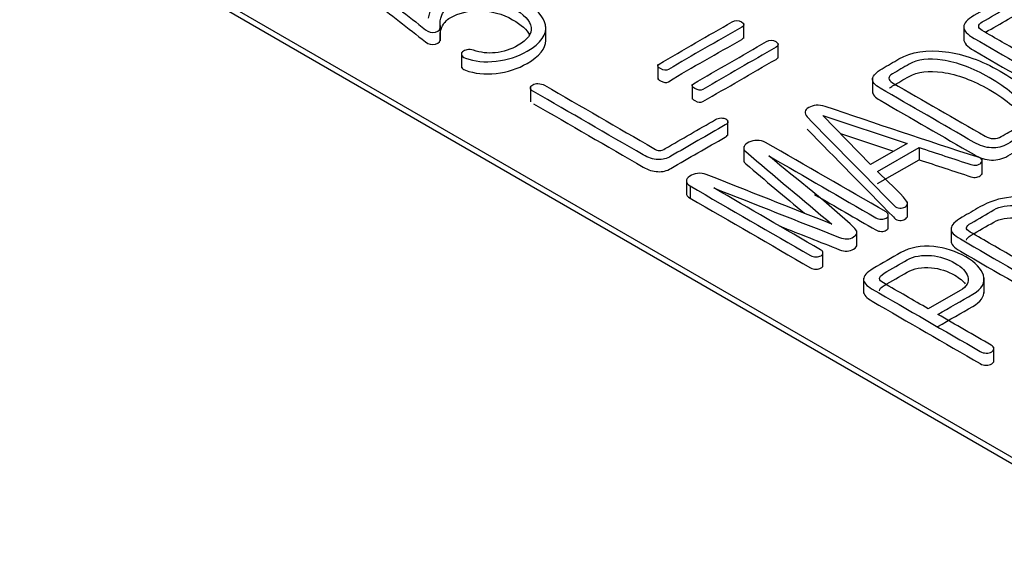
# Model space of a CAD drawing. Units: inches. Extents: x 10 to 415, y 2 to 294.
# Drawn here: x 324 to 332, y 198 to 203 of the extents above; entities that cross this region are included whole.
import ezdxf
from ezdxf.xclip import XClip

# ---------------------------------------------------------------- set-up
doc = ezdxf.new("R2010")
doc.units = ezdxf.units.IN
doc.header["$XCLIPFRAME"] = 2
doc.layers.add('6_9MH_8A-235', color=7, linetype='Continuous')
doc.layers.add('Standard', color=7, linetype='Continuous')

# ---------------------------------------------------------------- blocks, each defined once
blk = doc.blocks.new('SE1')
at = {"layer": '6_9MH_8A-235', "color": 7, "linetype": 'Continuous', "ltscale": 25.4}
for p, q in [((322.3379, 204.5399), (334.1112, 197.7425)), ((322.3379, 204.4855), (334.1112, 197.6882)), ((330.0977, 202.4172), (330.0977, 202.5531)), ((327.3872, 202.3972), (327.3872, 202.5332)), ((328.3287, 202.3863), (328.3287, 202.5223)), ((332.0613, 202.534), (332.0613, 202.3981)), ((330.4042, 202.2399), (330.4042, 202.3758)), ((327.5743, 202.292), (327.5743, 202.1561)), ((329.3284, 202.1871), (329.3284, 202.0512)), ((331.247, 202.0642), (331.247, 201.9283)), ((328.1912, 201.9879), (328.1912, 201.8519)), ((329.6345, 202.0104), (329.6345, 201.8745)), ((329.9543, 201.5503), (329.9543, 201.6863)), ((330.8019, 201.7284), (331.5554, 201.4802)), ((331.2303, 201.2925), (330.8019, 201.7284)), ((330.96, 201.5676), (331.4355, 201.411)), ((330.097, 201.4524), (330.097, 201.3165)), ((331.5554, 201.4802), (331.2303, 201.2925)), ((331.2918, 201.2298), (331.6625, 201.4438)), ((331.6625, 201.4438), (331.6625, 201.3351)), ((331.2918, 201.1211), (331.6625, 201.3351)), ((332.2253, 201.2036), (332.2253, 201.3395)), ((329.5843, 201.1566), (329.5843, 201.0207)), ((329.617, 201.1005), (329.617, 200.9917)), ((331.5592, 200.8224), (331.5592, 200.9584)), ((331.3875, 200.7163), (331.3875, 200.8522)), ((331.1081, 200.5631), (331.1081, 200.699)), ((331.9488, 200.7312), (331.9488, 200.5953)), ((330.8035, 200.3775), (330.8035, 200.5135)), ((331.1665, 200.2789), (331.1665, 200.143)), ((332.2428, 200.1438), (332.2428, 200.2798)), ((332.0294, 200.1672), (331.7453, 200.0032)), ((332.331, 199.5267), (332.331, 199.6626))]:
    blk.add_line(p, q, dxfattribs=at)
for points, knots in [([(326.7868, 202.8607), (326.9425, 202.739), (327.0983, 202.6172), (327.254, 202.4954), (327.2813, 202.4741), (327.3087, 202.4665), (327.3421, 202.4744), (327.377, 202.4826), (327.3915, 202.502), (327.3861, 202.5305), (327.381, 202.5579), (327.3839, 202.5889), (327.3998, 202.6253), (327.4164, 202.6632), (327.4423, 202.691), (327.5494, 202.7529), (327.6368, 202.7744), (327.7355, 202.7735), (327.8411, 202.7725), (327.9399, 202.7458), (328.1343, 202.6336), (328.189, 202.5748), (328.1966, 202.5152), (328.2039, 202.4577), (328.1662, 202.4047), (328.0181, 202.3192), (327.9497, 202.2963), (327.8768, 202.2893), (327.8092, 202.2828), (327.7454, 202.2898), (327.6839, 202.3113), (327.6629, 202.3186), (327.6429, 202.32), (327.6246, 202.3165), (327.6082, 202.3134), (327.595, 202.3082), (327.5844, 202.2985), (327.5743, 202.2894), (327.5722, 202.2792), (327.576, 202.2692), (327.5803, 202.2577), (327.5912, 202.249), (327.611, 202.242), (327.692, 202.2132), (327.7826, 202.2016), (327.8859, 202.2139), (327.9878, 202.226), (328.0796, 202.2556), (328.2877, 202.3757), (328.3424, 202.4538), (328.3257, 202.538), (328.3112, 202.6112), (328.2475, 202.6805), (328.0135, 202.8156), (327.8821, 202.8511), (327.7393, 202.8511), (327.6125, 202.8511), (327.5039, 202.8248), (327.3709, 202.748), (327.3383, 202.7213), (327.3155, 202.6915), (327.293, 202.662), (327.2813, 202.6305), (327.279, 202.5985)], [0, 0, 0, 0, 0.142817, 0.142817, 0.142817, 0.142842, 0.142842, 0.142842, 0.142868, 0.142868, 0.142868, 0.142904, 0.142904, 0.142904, 0.186458, 0.186458, 0.285721, 0.285721, 0.285721, 0.353224, 0.353224, 0.428538, 0.428538, 0.428538, 0.509834, 0.509834, 0.571355, 0.571355, 0.571355, 0.571399, 0.571399, 0.571399, 0.571413, 0.571413, 0.571413, 0.571424, 0.571424, 0.571424, 0.571436, 0.571436, 0.571436, 0.571449, 0.571449, 0.571449, 0.571513, 0.571513, 0.571513, 0.627806, 0.627806, 0.71433, 0.71433, 0.71433, 0.78342, 0.78342, 0.857147, 0.857147, 0.857147, 0.955079, 0.955079, 0.999964, 0.999964, 0.999964, 1, 1, 1, 1]), ([(332.5786, 202.8664), (332.4368, 202.7846), (332.295, 202.7027), (332.1532, 202.6209), (332.0917, 202.5853), (332.0613, 202.552), (332.0613, 202.488), (332.0917, 202.4538), (332.154, 202.4178), (332.4261, 202.2607), (332.6983, 202.1035), (332.9705, 201.9464), (333.0244, 201.9153), (333.0738, 201.8999), (333.1186, 201.9003), (333.1657, 201.9008), (333.2181, 201.9166), (333.2743, 201.9499), (333.4209, 202.0368), (333.5716, 202.1215), (333.7202, 202.2073), (333.7354, 202.2161), (333.7445, 202.2257), (333.7453, 202.2376), (333.7459, 202.2472), (333.7399, 202.2547), (333.7164, 202.2683), (333.7035, 202.2714), (333.686, 202.2718), (333.6679, 202.2722), (333.6503, 202.2652), (333.6351, 202.2564), (333.488, 202.1715), (333.3409, 202.0866), (333.1938, 202.0017), (333.1741, 201.9902), (333.1535, 201.9845), (333.1323, 201.9854), (333.1104, 201.9863), (333.0882, 201.9907), (333.0662, 202.0034), (332.9338, 202.0799), (332.8014, 202.1563), (332.6689, 202.2328)], [0, 0, 0, 0, 0.142838, 0.142838, 0.142838, 0.213278, 0.213278, 0.285675, 0.285675, 0.285675, 0.428513, 0.428513, 0.428513, 0.428551, 0.428551, 0.428551, 0.428591, 0.428591, 0.428591, 0.571429, 0.571429, 0.571429, 0.571442, 0.571442, 0.571442, 0.645165, 0.645165, 0.71428, 0.71428, 0.71428, 0.714293, 0.714293, 0.714293, 0.85713, 0.85713, 0.85713, 0.857146, 0.857146, 0.857146, 0.857162, 0.857162, 0.857162, 1, 1, 1, 1]), ([(332.5831, 202.2823), (332.4641, 202.351), (332.3451, 202.4197), (332.2261, 202.4884), (332.2064, 202.4998), (332.1965, 202.5117), (332.195, 202.5248), (332.1934, 202.5388), (332.2064, 202.5525), (332.2276, 202.5647), (332.3732, 202.6488), (332.5188, 202.7328), (332.6644, 202.8169), (332.6796, 202.8257), (332.6872, 202.8353), (332.6864, 202.8454), (332.6857, 202.855), (332.6803, 202.8629), (332.6575, 202.8761), (332.6439, 202.8796), (332.6272, 202.8796), (332.6097, 202.8796), (332.5937, 202.8743), (332.5786, 202.8664)], [0, 0, 0, 0, 0.333289, 0.333289, 0.333289, 0.333326, 0.333326, 0.333326, 0.333366, 0.333366, 0.333366, 0.666655, 0.666655, 0.666655, 0.666683, 0.666683, 0.666683, 0.833328, 0.833328, 0.999972, 0.999972, 0.999972, 1, 1, 1, 1]), ([(326.7868, 202.752), (326.9425, 202.6302), (327.0983, 202.5085), (327.254, 202.3867), (327.2813, 202.3653), (327.3087, 202.3577), (327.3421, 202.3656), (327.377, 202.3739), (327.3915, 202.3933), (327.3861, 202.4218), (327.381, 202.4491), (327.3839, 202.4801), (327.3998, 202.5165), (327.4164, 202.5544), (327.4423, 202.5823), (327.5494, 202.6441), (327.6368, 202.6656), (327.7355, 202.6647), (327.8411, 202.6638), (327.9399, 202.6371), (328.11, 202.5389), (328.1604, 202.4939), (328.1832, 202.4487)], [0, 0, 0, 0, 0.1428172, 0.1428172, 0.1428172, 0.1428416, 0.1428416, 0.1428416, 0.142868, 0.142868, 0.142868, 0.1429037, 0.1429037, 0.1429037, 0.1864579, 0.1864579, 0.2857209, 0.2857209, 0.2857209, 0.3532244, 0.3532244, 0.410686, 0.410686, 0.410686, 0.410686]), ([(332.255, 202.4718), (332.3914, 202.5506), (332.5279, 202.6293), (332.6644, 202.7081), (332.6796, 202.7169), (332.6872, 202.7266), (332.6864, 202.7366)], [0.3542326, 0.3542326, 0.3542326, 0.3542326, 0.6666546, 0.6666546, 0.6666546, 0.6666833, 0.6666833, 0.6666833, 0.6666833]), ([(329.993, 202.5656), (329.7755, 202.44), (329.558, 202.3145), (329.3405, 202.1889), (329.3208, 202.1775), (329.3253, 202.1635), (329.3527, 202.1477), (329.3823, 202.1306), (329.4058, 202.1275), (329.4256, 202.1398), (329.6347, 202.2698), (329.8606, 202.3909), (330.0781, 202.5165), (330.1046, 202.5318), (330.1046, 202.5476), (330.0758, 202.5652), (330.0491, 202.5814), (330.0218, 202.5823), (329.993, 202.5656)], [0, 0, 0, 0, 0.499849, 0.499849, 0.499849, 0.499918, 0.499918, 0.499918, 0.49999, 0.49999, 0.49999, 0.999839, 0.999839, 0.999839, 0.99992, 0.99992, 0.99992, 1, 1, 1, 1]), ([(327.5743, 202.1694), (327.5743, 202.1664), (327.5749, 202.1634), (327.576, 202.1604), (327.5803, 202.149), (327.5912, 202.1402), (327.611, 202.1332), (327.692, 202.1044), (327.7826, 202.0929), (327.8859, 202.1051), (327.9878, 202.1173), (328.0796, 202.1468), (328.2729, 202.2584), (328.3285, 202.3267), (328.3287, 202.3997)], [0.5714327, 0.5714327, 0.5714327, 0.5714327, 0.5714361, 0.5714361, 0.5714361, 0.5714494, 0.5714494, 0.5714494, 0.5715126, 0.5715126, 0.5715126, 0.6278056, 0.6278056, 0.704117, 0.704117, 0.704117, 0.704117]), ([(329.3284, 202.0642), (329.3288, 202.0565), (329.337, 202.048), (329.3527, 202.0389), (329.3823, 202.0218), (329.4058, 202.0188), (329.4256, 202.031), (329.6347, 202.1611), (329.8606, 202.2822), (330.0781, 202.4077), (330.0911, 202.4153), (330.0978, 202.4229), (330.0977, 202.4308)], [0.4998785, 0.4998785, 0.4998785, 0.4998785, 0.4999179, 0.4999179, 0.4999179, 0.4999897, 0.4999897, 0.4999897, 0.999839, 0.999839, 0.999839, 0.9998787, 0.9998787, 0.9998787, 0.9998787]), ([(330.2991, 202.3889), (330.0816, 202.2633), (329.8641, 202.1377), (329.6466, 202.0122), (329.6269, 202.0008), (329.6314, 201.9867), (329.6588, 201.971), (329.6884, 201.9539), (329.7119, 201.9508), (329.7324, 201.9626), (329.9499, 202.0882), (330.1674, 202.2138), (330.3849, 202.3393), (330.4115, 202.3547), (330.4107, 202.3709), (330.3819, 202.3884), (330.3552, 202.4046), (330.3279, 202.4055), (330.2991, 202.3889)], [0, 0, 0, 0, 0.499849, 0.499849, 0.499849, 0.499918, 0.499918, 0.499918, 0.49999, 0.49999, 0.49999, 0.999839, 0.999839, 0.999839, 0.99992, 0.99992, 0.99992, 1, 1, 1, 1]), ([(332.0613, 202.4113), (332.0615, 202.3789), (332.0919, 202.3449), (332.154, 202.3091), (332.4261, 202.1519), (332.6983, 201.9948), (332.9705, 201.8376), (333.0244, 201.8065), (333.0738, 201.7912), (333.1186, 201.7916), (333.1657, 201.7921), (333.2181, 201.8078), (333.2743, 201.8411), (333.4209, 201.9281), (333.5716, 202.0128), (333.7202, 202.0986), (333.7354, 202.1073), (333.7445, 202.117), (333.7453, 202.1288), (333.7453, 202.1292), (333.7453, 202.1296), (333.7453, 202.13)], [0.2135772, 0.2135772, 0.2135772, 0.2135772, 0.2856754, 0.2856754, 0.2856754, 0.4285131, 0.4285131, 0.4285131, 0.4285511, 0.4285511, 0.4285511, 0.4285913, 0.4285913, 0.4285913, 0.571429, 0.571429, 0.571429, 0.5714421, 0.5714421, 0.5714421, 0.5744037, 0.5744037, 0.5744037, 0.5744037]), ([(331.4833, 202.2341), (331.4325, 202.2052), (331.3825, 202.1759), (331.3321, 202.1468), (331.2804, 202.117), (331.2531, 202.0872), (331.2478, 202.0587), (331.2423, 202.0295), (331.2668, 202.0012), (331.3139, 201.974), (331.5939, 201.8123), (331.8739, 201.6507), (332.154, 201.489), (332.2056, 201.4592), (332.258, 201.443), (332.3089, 201.4408), (332.3606, 201.4385), (332.4099, 201.45), (332.4547, 201.4767), (332.5115, 201.5106), (332.5702, 201.5434), (332.6279, 201.5767), (332.7555, 201.6504), (332.7867, 201.7412), (332.7191, 201.8495), (332.6655, 201.9353), (332.555, 202.0275), (332.2223, 202.2196), (332.0605, 202.2771), (331.8995, 202.2981), (331.7332, 202.3198), (331.5949, 202.2977), (331.4833, 202.2341)], [0, 0, 0, 0, 0.249839, 0.249839, 0.249839, 0.249907, 0.249907, 0.249907, 0.249971, 0.249971, 0.249971, 0.49981, 0.49981, 0.49981, 0.499879, 0.499879, 0.499879, 0.499942, 0.499942, 0.499942, 0.749782, 0.749782, 0.749782, 0.749984, 0.749984, 0.749984, 0.877186, 0.877186, 0.999823, 0.999823, 0.999823, 1, 1, 1, 1]), ([(329.6345, 201.8875), (329.6349, 201.8797), (329.6431, 201.8713), (329.6588, 201.8622), (329.6884, 201.8451), (329.7119, 201.842), (329.7324, 201.8539), (329.9499, 201.9794), (330.1674, 202.105), (330.3849, 202.2306), (330.3978, 202.238), (330.4043, 202.2457), (330.4042, 202.2536)], [0.4998786, 0.4998786, 0.4998786, 0.4998786, 0.4999179, 0.4999179, 0.4999179, 0.4999897, 0.4999897, 0.4999897, 0.999839, 0.999839, 0.999839, 0.9998782, 0.9998782, 0.9998782, 0.9998782]), ([(332.5337, 201.6206), (332.4882, 201.5942), (332.4426, 201.5679), (332.397, 201.5416), (332.3742, 201.5285), (332.3507, 201.5228), (332.3249, 201.5236), (332.3006, 201.5245), (332.277, 201.5302), (332.2527, 201.5443), (331.9767, 201.7036), (331.7007, 201.8629), (331.4248, 202.0223), (331.4043, 202.0341), (331.3936, 202.0473), (331.3929, 202.0617), (331.3921, 202.0762), (331.4043, 202.0894), (331.4263, 202.1021), (331.4754, 202.1304), (331.5245, 202.1588), (331.5736, 202.1872), (331.6481, 202.2301), (331.7483, 202.2424), (331.8722, 202.2236), (332.0049, 202.2033), (332.1441, 202.1525), (332.4555, 201.9727), (332.5573, 201.8824), (332.5937, 201.7973), (332.6261, 201.7217), (332.6074, 201.6631), (332.5337, 201.6206)], [0, 0, 0, 0, 0.249905, 0.249905, 0.249905, 0.249937, 0.249937, 0.249937, 0.249969, 0.249969, 0.249969, 0.499874, 0.499874, 0.499874, 0.499904, 0.499904, 0.499904, 0.499934, 0.499934, 0.499934, 0.74984, 0.74984, 0.74984, 0.749966, 0.749966, 0.749966, 0.865776, 0.865776, 0.999871, 0.999871, 0.999871, 1, 1, 1, 1]), ([(331.401, 201.9737), (331.4067, 201.9804), (331.4152, 201.9869), (331.4263, 201.9933), (331.4754, 202.0217), (331.5245, 202.05), (331.5736, 202.0784), (331.6481, 202.1214), (331.7483, 202.1337), (331.8722, 202.1148), (332.0049, 202.0946), (332.1441, 202.0438), (332.4555, 201.8639), (332.5573, 201.7736), (332.5937, 201.6885), (332.6039, 201.6648), (332.6091, 201.6426), (332.609, 201.6222)], [0.4999191, 0.4999191, 0.4999191, 0.4999191, 0.4999344, 0.4999344, 0.4999344, 0.7498399, 0.7498399, 0.7498399, 0.7499659, 0.7499659, 0.7499659, 0.8657758, 0.8657758, 0.9998714, 0.9998714, 0.9998714, 0.9999119, 0.9999119, 0.9999119, 0.9999119]), ([(328.2201, 201.9429), (328.5463, 201.7546), (328.8724, 201.5663), (329.1985, 201.3781), (329.2433, 201.3522), (329.2873, 201.3381), (329.3291, 201.3368), (329.3718, 201.3355), (329.4104, 201.3434), (329.4468, 201.3653), (329.6048, 201.4603), (329.7694, 201.5516), (329.9307, 201.6447), (329.9466, 201.6539), (329.955, 201.6631), (329.9542, 201.6741), (329.9536, 201.6837), (329.9489, 201.692), (329.9375, 201.6986), (329.9261, 201.7052), (329.9102, 201.7074), (329.8935, 201.7074), (329.8768, 201.7074), (329.8601, 201.7021), (329.8441, 201.6929), (329.6947, 201.6067), (329.5453, 201.5204), (329.396, 201.4342), (329.3762, 201.4228), (329.3587, 201.4171), (329.3443, 201.4166), (329.3308, 201.4162), (329.3139, 201.4237), (329.2942, 201.4351), (328.9686, 201.623), (328.643, 201.811), (328.3174, 201.999), (328.2999, 202.0091), (328.2801, 202.0144), (328.2407, 202.0144), (328.2255, 202.0109), (328.1989, 201.9955), (328.192, 201.9863), (328.1913, 201.9753), (328.1905, 201.964), (328.2027, 201.953), (328.2201, 201.9429)], [0, 0, 0, 0, 0.199958, 0.199958, 0.199958, 0.200005, 0.200005, 0.200005, 0.200046, 0.200046, 0.200046, 0.400004, 0.400004, 0.400004, 0.400022, 0.400022, 0.400022, 0.400037, 0.400037, 0.400037, 0.400051, 0.400051, 0.400051, 0.400069, 0.400069, 0.400069, 0.600027, 0.600027, 0.600027, 0.600045, 0.600045, 0.600045, 0.600064, 0.600064, 0.600064, 0.800022, 0.800022, 0.800022, 0.872347, 0.872347, 0.93434, 0.93434, 0.99998, 0.99998, 0.99998, 1, 1, 1, 1]), ([(331.247, 201.9422), (331.2468, 201.9158), (331.2709, 201.8901), (331.3139, 201.8653), (331.5939, 201.7036), (331.8739, 201.5419), (332.154, 201.3802), (332.2056, 201.3504), (332.258, 201.3342), (332.3089, 201.332), (332.3606, 201.3298), (332.4099, 201.3412), (332.4547, 201.368), (332.5115, 201.4018), (332.5702, 201.4346), (332.6279, 201.468), (332.7117, 201.5163), (332.7539, 201.572), (332.7539, 201.6353)], [0.2499125, 0.2499125, 0.2499125, 0.2499125, 0.2499709, 0.2499709, 0.2499709, 0.4998099, 0.4998099, 0.4998099, 0.4998788, 0.4998788, 0.4998788, 0.4999425, 0.4999425, 0.4999425, 0.7497815, 0.7497815, 0.7497815, 0.7499147, 0.7499147, 0.7499147, 0.7499147]), ([(328.2201, 201.8341), (328.5463, 201.6459), (328.8724, 201.4576), (329.1985, 201.2693), (329.2433, 201.2434), (329.2873, 201.2294), (329.3291, 201.2281), (329.3718, 201.2267), (329.4104, 201.2346), (329.4468, 201.2566), (329.6048, 201.3516), (329.7694, 201.4428), (329.9307, 201.5359), (329.9466, 201.5451), (329.955, 201.5543), (329.9542, 201.5653)], [0, 0, 0, 0, 0.1999581, 0.1999581, 0.1999581, 0.2000048, 0.2000048, 0.2000048, 0.2000461, 0.2000461, 0.2000461, 0.4000042, 0.4000042, 0.4000042, 0.4000222, 0.4000222, 0.4000222, 0.4000222]), ([(331.6625, 201.4438), (331.817, 201.393), (331.9714, 201.3421), (332.1258, 201.2912), (332.1428, 201.2856), (332.1593, 201.2833), (332.1935, 201.2899), (332.2056, 201.296), (332.2238, 201.3136), (332.2276, 201.3237), (332.2238, 201.3338), (332.2201, 201.3437), (332.2109, 201.3517), (332.1912, 201.3579), (331.7287, 201.5016), (331.2792, 201.6593), (330.8232, 201.81), (330.7674, 201.8284), (330.7146, 201.8219), (330.6766, 201.8008), (330.6379, 201.7793), (330.6341, 201.7508), (330.6622, 201.717)], [0, 0, 0, 0, 0.333268, 0.333268, 0.333268, 0.454456, 0.454456, 0.560496, 0.560496, 0.666536, 0.666536, 0.666536, 0.666565, 0.666565, 0.666565, 0.999833, 0.999833, 0.999833, 0.999916, 0.999916, 0.999916, 1, 1, 1, 1]), ([(330.6622, 201.717), (330.9191, 201.4555), (331.1761, 201.194), (331.4331, 200.9325), (331.4474, 200.9179), (331.4574, 200.9071), (331.4764, 200.904), (331.4944, 200.9011), (331.5098, 200.9014), (331.5265, 200.9075), (331.5406, 200.9127), (331.5509, 200.9198), (331.5562, 200.9316), (331.5613, 200.9429), (331.56, 200.954), (331.5516, 200.9649), (331.4812, 201.0573), (331.3784, 201.1415), (331.2918, 201.2298)], [0, 0, 0, 0, 0.4999101, 0.4999101, 0.4999101, 0.4999632, 0.4999632, 0.4999632, 0.5000042, 0.5000042, 0.5000042, 0.5000448, 0.5000448, 0.5000448, 0.5000899, 0.5000899, 0.5000899, 1, 1, 1, 1]), ([(330.6622, 201.6083), (330.9191, 201.3468), (331.1761, 201.0853), (331.4331, 200.8237), (331.4474, 200.8092), (331.4574, 200.7983), (331.4764, 200.7952), (331.4944, 200.7923), (331.5098, 200.7926), (331.5265, 200.7987), (331.5406, 200.8039), (331.5509, 200.811), (331.5562, 200.8229), (331.5581, 200.8272), (331.5591, 200.8315), (331.5592, 200.8358)], [0, 0, 0, 0, 0.4999101, 0.4999101, 0.4999101, 0.4999632, 0.4999632, 0.4999632, 0.5000042, 0.5000042, 0.5000042, 0.5000448, 0.5000448, 0.5000448, 0.5000621, 0.5000621, 0.5000621, 0.5000621]), ([(330.3219, 201.368), (330.6404, 201.1841), (330.9589, 201.0002), (331.2774, 200.8163), (331.2918, 200.808), (331.3086, 200.8036), (331.3435, 200.8036), (331.3579, 200.8075), (331.3815, 200.8211), (331.3875, 200.829), (331.3875, 200.8386), (331.3875, 200.8501), (331.3822, 200.8601), (331.3678, 200.8685), (331.0093, 201.0755), (330.6508, 201.2824), (330.2922, 201.4894), (330.2695, 201.5026), (330.2436, 201.5087), (330.214, 201.5074), (330.1882, 201.5063), (330.1646, 201.5008), (330.1434, 201.4903), (330.1212, 201.4794), (330.1062, 201.4671), (330.1001, 201.453), (330.0928, 201.4362), (330.0986, 201.4206), (330.1145, 201.407), (330.3684, 201.1906), (330.6265, 200.9758), (330.8824, 200.7602)], [0, 0, 0, 0, 0.249963, 0.249963, 0.249963, 0.340006, 0.340006, 0.422545, 0.422545, 0.499926, 0.499926, 0.499926, 0.499948, 0.499948, 0.499948, 0.749911, 0.749911, 0.749911, 0.749945, 0.749945, 0.749945, 0.749975, 0.749975, 0.749975, 0.750005, 0.750005, 0.750005, 0.750037, 0.750037, 0.750037, 1, 1, 1, 1]), ([(329.8282, 201.0829), (330.2031, 200.9354), (330.5781, 200.7879), (330.9531, 200.6404), (330.9999, 200.622), (331.0419, 200.6233), (331.0776, 200.6457), (331.1126, 200.6676), (331.1187, 200.6913), (331.0898, 200.7194), (330.8587, 200.9441), (330.5778, 201.1518), (330.3219, 201.368)], [0, 0, 0, 0, 0.499886, 0.499886, 0.499886, 0.5, 0.5, 0.5, 0.500114, 0.500114, 0.500114, 1, 1, 1, 1]), ([(330.097, 201.3309), (330.0967, 201.3191), (330.1029, 201.3081), (330.1145, 201.2982), (330.2879, 201.1504), (330.4632, 201.0034), (330.6385, 200.8564)], [0.7500136, 0.7500136, 0.7500136, 0.7500136, 0.750037, 0.750037, 0.750037, 0.9207322, 0.9207322, 0.9207322, 0.9207322]), ([(331.6625, 201.3351), (331.817, 201.2842), (331.9714, 201.2333), (332.1258, 201.1825), (332.1428, 201.1769), (332.1593, 201.1746), (332.1935, 201.1811), (332.2056, 201.1873), (332.2215, 201.2026), (332.2254, 201.2099), (332.2253, 201.2173)], [0, 0, 0, 0, 0.333268, 0.333268, 0.333268, 0.4544564, 0.4544564, 0.5604962, 0.5604962, 0.6395462, 0.6395462, 0.6395462, 0.6395462]), ([(330.8824, 200.7602), (330.509, 200.9079), (330.1355, 201.0557), (329.7621, 201.2035), (329.7377, 201.2131), (329.7112, 201.2162), (329.6823, 201.2118), (329.6563, 201.2079), (329.6337, 201.1996), (329.614, 201.1873), (329.5934, 201.1745), (329.5851, 201.1601), (329.5843, 201.1447), (329.5835, 201.1285), (329.5942, 201.1136), (329.617, 201.1005)], [0, 0, 0, 0, 0.99949, 0.99949, 0.99949, 0.99962, 0.99962, 0.99962, 0.999744, 0.999744, 0.999744, 0.999868, 0.999868, 0.999868, 1, 1, 1, 1]), ([(329.617, 201.1005), (329.9755, 200.8935), (330.334, 200.6865), (330.6925, 200.4795), (330.7077, 200.4707), (330.7252, 200.4668), (330.7601, 200.4668), (330.7738, 200.4703), (330.7981, 200.4843), (330.8042, 200.4922), (330.8034, 200.5014), (330.8025, 200.5127), (330.7981, 200.5229), (330.7837, 200.5312), (330.4652, 200.7151), (330.1467, 200.899), (329.8282, 201.0829)], [0, 0, 0, 0, 0.333323, 0.333323, 0.333323, 0.455622, 0.455622, 0.567729, 0.567729, 0.666647, 0.666647, 0.666647, 0.666677, 0.666677, 0.666677, 1, 1, 1, 1]), ([(329.617, 200.9917), (329.9755, 200.7847), (330.334, 200.5777), (330.6925, 200.3707), (330.7077, 200.362), (330.7252, 200.358), (330.7601, 200.358), (330.7738, 200.3615), (330.7976, 200.3752), (330.8036, 200.3827), (330.8035, 200.3913)], [0, 0, 0, 0, 0.3333235, 0.3333235, 0.3333235, 0.455622, 0.455622, 0.567729, 0.567729, 0.6617152, 0.6617152, 0.6617152, 0.6617152]), ([(330.7288, 201.0243), (330.9117, 200.9187), (331.0945, 200.8131), (331.2774, 200.7075), (331.2918, 200.6992), (331.3086, 200.6948), (331.3435, 200.6948), (331.3579, 200.6988), (331.3815, 200.7124), (331.3875, 200.7202), (331.3875, 200.7299)], [0.1064516, 0.1064516, 0.1064516, 0.1064516, 0.249963, 0.249963, 0.249963, 0.340006, 0.340006, 0.4225454, 0.4225454, 0.499926, 0.499926, 0.499926, 0.499926]), ([(332.9629, 200.6825), (332.988, 200.7259), (332.9925, 200.7645), (332.9773, 200.7987), (332.9597, 200.8385), (332.9112, 200.879), (332.7274, 200.9851), (332.6082, 201.011), (332.4813, 201), (332.3825, 200.9915), (332.2907, 200.9619), (332.2056, 200.9128)], [0, 0, 0, 0, 0.000311, 0.000311, 0.000311, 0.409075, 0.409075, 0.999512, 0.999512, 0.999512, 1, 1, 1, 1]), ([(332.2056, 200.9128), (332.1529, 200.8824), (332.1003, 200.852), (332.0476, 200.8215), (331.9831, 200.7843), (331.9504, 200.7505), (331.9489, 200.7198), (331.9474, 200.6904), (331.9755, 200.6597), (332.0317, 200.6273), (332.3514, 200.4426), (332.6712, 200.258), (332.991, 200.0734), (333.0077, 200.0638), (333.0259, 200.0594), (333.0624, 200.0594), (333.0783, 200.0633), (333.1049, 200.0787), (333.111, 200.0874), (333.1118, 200.0984), (333.1126, 200.1098), (333.1049, 200.1199), (333.0882, 200.1295), (332.9239, 200.2244), (332.7596, 200.3193), (332.5953, 200.4141)], [0, 0, 0, 0, 0.249956, 0.249956, 0.249956, 0.250036, 0.250036, 0.250036, 0.250107, 0.250107, 0.250107, 0.500064, 0.500064, 0.500064, 0.584954, 0.584954, 0.669845, 0.669845, 0.75002, 0.75002, 0.75002, 0.750044, 0.750044, 0.750044, 1, 1, 1, 1]), ([(332.5094, 200.4637), (332.3793, 200.5388), (332.2492, 200.614), (332.119, 200.6891), (332.0955, 200.7027), (332.0841, 200.7154), (332.0856, 200.7268), (332.0873, 200.7395), (332.1008, 200.754), (332.1281, 200.7698), (332.196, 200.809), (332.2638, 200.8482), (332.3317, 200.8873), (332.3856, 200.9185), (332.4547, 200.9303), (332.5375, 200.9237), (332.6178, 200.9173), (332.6879, 200.8983), (332.8072, 200.8294), (332.8414, 200.7895), (332.8505, 200.743), (332.86, 200.6946), (332.8414, 200.6553), (332.7874, 200.6242)], [0, 0, 0, 0, 0.333228, 0.333228, 0.333228, 0.333267, 0.333267, 0.333267, 0.333312, 0.333312, 0.333312, 0.66654, 0.66654, 0.66654, 0.666656, 0.666656, 0.666656, 0.834331, 0.834331, 0.999884, 0.999884, 0.999884, 1, 1, 1, 1]), ([(332.0856, 200.6181), (332.0873, 200.6307), (332.1008, 200.6453), (332.1281, 200.661), (332.196, 200.7002), (332.2638, 200.7394), (332.3317, 200.7786), (332.3856, 200.8097), (332.4547, 200.8215), (332.5375, 200.815), (332.6178, 200.8086), (332.6879, 200.7895), (332.787, 200.7323), (332.8151, 200.7073), (332.8324, 200.6796)], [0.3332669, 0.3332669, 0.3332669, 0.3332669, 0.3333118, 0.3333118, 0.3333118, 0.6665398, 0.6665398, 0.6665398, 0.6666558, 0.6666558, 0.6666558, 0.834331, 0.834331, 0.9434501, 0.9434501, 0.9434501, 0.9434501]), ([(330.4192, 200.7417), (330.5972, 200.6717), (330.7751, 200.6017), (330.9531, 200.5317), (330.9999, 200.5132), (331.0419, 200.5146), (331.0776, 200.5369), (331.0974, 200.5493), (331.1079, 200.5623), (331.1081, 200.5763)], [0.2626521, 0.2626521, 0.2626521, 0.2626521, 0.4998863, 0.4998863, 0.4998863, 0.5000004, 0.5000004, 0.5000004, 0.5000644, 0.5000644, 0.5000644, 0.5000644]), ([(331.9489, 200.611), (331.9474, 200.5817), (331.9755, 200.551), (332.0317, 200.5185), (332.3514, 200.3339), (332.6712, 200.1493), (332.991, 199.9646), (333.0077, 199.955), (333.0259, 199.9506), (333.0624, 199.9506), (333.0783, 199.9546), (333.1049, 199.9699), (333.111, 199.9787), (333.1118, 199.9896)], [0.2500358, 0.2500358, 0.2500358, 0.2500358, 0.2501072, 0.2501072, 0.2501072, 0.5000636, 0.5000636, 0.5000636, 0.5849544, 0.5849544, 0.6698453, 0.6698453, 0.75002, 0.75002, 0.75002, 0.75002]), ([(331.8304, 199.9541), (331.9347, 200.0143), (332.039, 200.0746), (332.1433, 200.1348), (332.2254, 200.1822), (332.2573, 200.2383), (332.2367, 200.3036), (332.2185, 200.3617), (332.1684, 200.4168), (331.9922, 200.5185), (331.8957, 200.5497), (331.7932, 200.5597), (331.6806, 200.5708), (331.5828, 200.5532), (331.5007, 200.5058)], [0, 0, 0, 0, 0.49975, 0.49975, 0.49975, 0.5, 0.5, 0.5, 0.747721, 0.747721, 0.99975, 0.99975, 0.99975, 1, 1, 1, 1]), ([(331.5007, 200.5058), (331.4179, 200.458), (331.3351, 200.4102), (331.2523, 200.3624), (331.1954, 200.3295), (331.1673, 200.2975), (331.1665, 200.2664), (331.1658, 200.2383), (331.1931, 200.2098), (331.2432, 200.1808), (331.565, 199.995), (331.8868, 199.8093), (332.2086, 199.6235), (332.2254, 199.6138), (332.2428, 199.609), (332.2633, 199.6086), (332.2815, 199.6082), (332.2975, 199.6125), (332.3241, 199.6278), (332.3302, 199.6366), (332.3309, 199.6476), (332.3318, 199.6594), (332.3226, 199.6699), (332.3059, 199.6796), (332.1474, 199.7711), (331.9889, 199.8626), (331.8304, 199.9541)], [0, 0, 0, 0, 0.249953, 0.249953, 0.249953, 0.250027, 0.250027, 0.250027, 0.250093, 0.250093, 0.250093, 0.500046, 0.500046, 0.500046, 0.50007, 0.50007, 0.50007, 0.628617, 0.628617, 0.750023, 0.750023, 0.750023, 0.750047, 0.750047, 0.750047, 1, 1, 1, 1]), ([(331.7453, 200.0032), (331.6114, 200.0806), (331.4774, 200.1579), (331.3435, 200.2352), (331.3215, 200.2479), (331.3101, 200.2607), (331.3093, 200.2734), (331.3084, 200.2883), (331.3215, 200.3041), (331.3503, 200.3207), (331.4192, 200.3605), (331.4881, 200.4003), (331.5569, 200.44), (331.6162, 200.4742), (331.6883, 200.4869), (331.7726, 200.4795), (331.8472, 200.4729), (331.917, 200.4497), (332.0461, 200.3751), (332.0848, 200.3352), (332.0985, 200.2914), (332.1136, 200.2429), (332.0886, 200.2015), (332.0294, 200.1672)], [0, 0, 0, 0, 0.333223, 0.333223, 0.333223, 0.333262, 0.333262, 0.333262, 0.33331, 0.33331, 0.33331, 0.666533, 0.666533, 0.666533, 0.666655, 0.666655, 0.666655, 0.835227, 0.835227, 0.999878, 0.999878, 0.999878, 1, 1, 1, 1]), ([(331.3093, 200.1646), (331.3084, 200.1795), (331.3215, 200.1953), (331.3503, 200.212), (331.4192, 200.2517), (331.4881, 200.2915), (331.5569, 200.3313), (331.6162, 200.3655), (331.6883, 200.3782), (331.7726, 200.3707), (331.8472, 200.3641), (331.917, 200.3409), (332.0243, 200.2789), (332.0555, 200.2533), (332.0758, 200.2261)], [0.3332616, 0.3332616, 0.3332616, 0.3332616, 0.3333103, 0.3333103, 0.3333103, 0.6665329, 0.6665329, 0.6665329, 0.6666553, 0.6666553, 0.6666553, 0.8352267, 0.8352267, 0.9437109, 0.9437109, 0.9437109, 0.9437109]), ([(331.1665, 200.1576), (331.1658, 200.1296), (331.1931, 200.101), (331.2432, 200.0721), (331.565, 199.8863), (331.8868, 199.7005), (332.2086, 199.5147), (332.2254, 199.5051), (332.2428, 199.5002), (332.2633, 199.4998), (332.2815, 199.4994), (332.2975, 199.5037), (332.3241, 199.5191), (332.3302, 199.5279), (332.3309, 199.5388)], [0.250027, 0.250027, 0.250027, 0.250027, 0.2500926, 0.2500926, 0.2500926, 0.5000458, 0.5000458, 0.5000458, 0.5000697, 0.5000697, 0.5000697, 0.628617, 0.628617, 0.7500228, 0.7500228, 0.7500228, 0.7500228]), ([(331.8304, 199.8454), (331.9347, 199.9056), (332.039, 199.9658), (332.1433, 200.026), (332.2114, 200.0653), (332.2449, 200.1106), (332.2427, 200.1623)], [0, 0, 0, 0, 0.4997498, 0.4997498, 0.4997498, 0.4999576, 0.4999576, 0.4999576, 0.4999576])]:
    blk.add_open_spline(points, degree=3, knots=knots, dxfattribs=at)
blk.add_open_spline([(329.5843, 201.0343), (329.5843, 201.0187), (329.595, 201.0044), (329.617, 200.9917)], degree=3, dxfattribs=at)

msp = doc.modelspace()

# ---------------------------------------------------------------- block references
at = {"layer": 'Standard'}
ref = msp.add_blockref('SE1', (0, 0), dxfattribs=at)
XClip(ref).set_block_clipping_path([(207.1552460822, 67.3819725942), (407.1428938827, 284.1102072387)])

doc.saveas('drawing.dxf')
